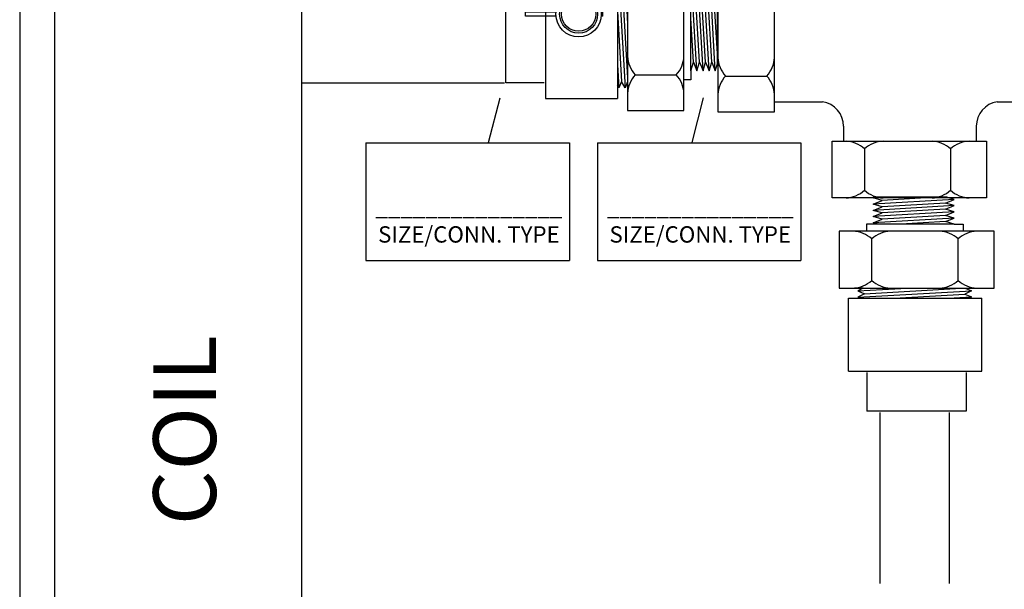
# Model space of a CAD drawing. Extents: x 3.7 to 14.5, y 3 to 11.1.
# Drawn here: x 3.7 to 7.6, y 6.5 to 8.8 of the extents above; entities that cross this region are included whole.
import ezdxf

# ---------------------------------------------------------------- set-up
doc = ezdxf.new("R2010")
doc.units = 0
doc.header["$MEASUREMENT"] = 0
doc.layers.get('0').update_dxf_attribs({"linetype": 'CONTINUOUS'})

# ---------------------------------------------------------------- blocks, each defined once
blk = doc.blocks.new('A$C8014')
for p, q in [((1.555934841707611, 1.464331746967558), (1.555934841707611, 1.32611698734916)), ((0.02113036788965772, 1.400484695334776), (0.02113036788965417, 1.349552719888756)), ((0.02113036788965061, 1.131428255390848), (0.02113036788965417, 1.349552719888756)), ((0.02113036788965061, 1.32611698734916), (1.555934841707611, 1.32611698734916)), ((1.555934841707611, 1.13142825539084), (1.555934841707611, 1.32611698734916)), ((0.02113036788965061, 1.296822294791071), (1.555934841707611, 1.29682229479107)), ((0.02113036788965061, 1.261668642214474), (1.555934841707611, 1.261668642214474)), ((0.07798810682190904, 1.232373949656385), (0.0779881068219126, 1.261668642214474)), ((1.502816889134031, 1.232373949656385), (1.502816889134031, 1.261668642214474)), ((0.07798810682191615, 1.232373949656385), (1.502816889134031, 1.232373949656385)), ((0.1225199856422989, 1.160496832707976), (0.1225199856422954, 1.232373949656385)), ((0.5964815599645164, 1.233556966940793), (0.9721373109318279, 1.206471943608334)), ((1.454545223954966, 1.160496832707973), (1.454545223954966, 1.232373949656385)), ((0.4013416988292668, 0.9376383500219845), (0.1225199856422989, 1.160496832707976)), ((0.5964815599645164, 1.134045077219886), (0.9721373109318279, 1.161130100552346)), ((1.175723510767998, 0.9376383500219845), (1.454545223954966, 1.160496832707973)), ((0.3517489071736257, 0.8671692593087172), (0.02113036788965061, 1.131428255390848)), ((0.5964815599645164, 1.134045077219886), (0.9721373109318279, 1.106960053887428)), ((1.225316302423639, 0.8671692593087172), (1.555934841707611, 1.13142825539084)), ((0.5964815599645164, 1.03453318749898), (0.9721373109318279, 1.061618210831439)), ((0.5964815599645164, 1.035473129946485), (0.9721373109318279, 1.008388106614027)), ((0.6197422355153535, 0.937638350021984), (0.9721373109318279, 0.9630462635580379)), ((0.8372070970919196, 0.937638350021984), (0.4013416988292668, 0.9376383500219845)), ((0.7398581125053454, 0.937638350021984), (1.175723510767998, 0.9376383500219845)), ((0.8372070970919161, 0.8671692593087172), (0.3517489071736257, 0.8671692593087172)), ((0.5733787919290023, 0.8299974659111644), (0.5733787919290059, 0.8671692593087177)), ((0.7398581125053489, 0.8671692593087172), (1.225316302423639, 0.8671692593087172)), ((1.004095829163973, 0.8299974659111635), (1.004095829163969, 0.8671692593087172)), ((0.349437726719934, 0.7863950914051063), (0.1656676945619253, 0.7863950914051063)), ((0.1656676945619253, 0.7863950914051063), (0.1656676945619253, 0.2867202338113355)), ((0.349437726719934, 0.2867202338113355), (0.349437726719934, 0.7863950914051063)), ((1.22679411634018, 0.7863950914051063), (1.22679411634018, 0.2867202338113355)), ((1.410564148498189, 0.7863950914051063), (1.22679411634018, 0.7863950914051063)), ((1.410564148498189, 0.2867202338113355), (1.410564148498189, 0.7863950914051063)), ((0.3506805047527912, 0.7499974659111643), (0.493378791929004, 0.7499974659111643)), ((1.084095829163971, 0.7499974659111648), (1.22679411634018, 0.7499974659111643)), ((0.1904716645382436, 0.6817578847755943), (0.3246337567436193, 0.6817578847755943)), ((1.251598086316498, 0.6817578847755943), (1.385760178521874, 0.6817578847755943)), ((0.1904716645382436, 0.4028054857127135), (0.3246337567436193, 0.4028054857127135)), ((1.251598086316498, 0.4028054857127135), (1.385760178521874, 0.4028054857127135)), ((0.3506805047527912, 0.3192804286761906), (0.5053152333949988, 0.3192804286761901)), ((1.07215938769798, 0.3192804286761901), (1.22679411634018, 0.3192804286761906)), ((0.1656676945619253, 0.2867202338113355), (0.349437726719934, 0.2867202338113355)), ((1.22679411634018, 0.2867202338113355), (1.410564148498189, 0.2867202338113355)), ((0.5733787919290094, 0.2401759321849735), (0.5733787919290023, 0.1913421966150626)), ((1.004095829163973, 0.240175932184973), (1.004095829163973, 0.1913421966150626)), ((0.5369811664350586, 0.1913421966150626), (1.036656024028829, 0.1913421966150626)), ((0.5369811664350586, 0.007572164457053887), (0.5369811664350586, 0.1913421966150626)), ((0.6416183730645706, 0.1665382266387443), (0.6416183730645706, 0.03237613443336862)), ((0.9205707721274514, 0.1665382266387443), (0.9205707721274514, 0.03237613443336862)), ((1.036656024028829, 0.1913421966150626), (1.036656024028829, 0.007572164457053887)), ((1.036656024028829, 0.007572164457053887), (0.5369811664350586, 0.007572164457053887))]:
    blk.add_line(p, q)
for centre, radius, start, end in [((0.7885326047986325, 0.502681549942519), 1.262071460084319, 54.44223670211298, 122.2924600651851), ((0.221130367889657, 1.400484695334769), 0.2, 122.292460065185, 179.9999999999978), ((1.475934841707616, 1.464331746967558), 0.08, 0, 54.44223670211273), ((0.9721373109318279, 1.18380102208034), 0.02267092152799434, 270, 90), ((0.9721373109318279, 1.084289132359433), 0.02267092152799434, 270, 90), ((0.9721373109318279, 0.985717185086032), 0.02267092152799434, 270, 90), ((0.493378791929004, 0.8299974659111644), 0.08, 270, 0), ((1.084095829163971, 0.8299974659111649), 0.08, 180.000000000001, 270), ((0.2609088952140937, 0.745992096250264), 0.09532805142798872, 182.4459473350452, 222.3627979671392), ((0.2541965260677657, 0.745992096250264), 0.09532805142798872, 317.6372020328607, 357.5540526649548), ((1.322035316992348, 0.745992096250264), 0.09532805142798872, 182.4459473350452, 222.3627979671392), ((1.31532294784602, 0.745992096250264), 0.09532805142798872, 317.6372020328607, 357.5540526649548), ((0.2609088952140937, 0.617523673300914), 0.09532805142798872, 137.6372020328608, 177.5540526649548), ((0.2541965260677657, 0.617523673300914), 0.09532805142798872, 2.445947335045207, 42.36279796713926), ((1.322035316992348, 0.617523673300914), 0.09532805142798872, 137.6372020328608, 177.5540526649548), ((1.31532294784602, 0.617523673300914), 0.09532805142798872, 2.445947335045207, 42.36279796713926), ((0.2609088952140937, 0.4670396971873831), 0.09532805142798872, 182.4459473350452, 222.3627979671392), ((0.2541965260677657, 0.4670396971873831), 0.09532805142798872, 317.6372020328607, 357.5540526649548), ((1.322035316992348, 0.4670396971873831), 0.09532805142798872, 182.4459473350452, 222.3627979671392), ((1.31532294784602, 0.4670396971873831), 0.09532805142798872, 317.6372020328607, 357.5540526649548), ((0.2609088952140937, 0.3385712742380331), 0.09532805142798872, 137.6372020328608, 177.5540526649548), ((0.2541965260677657, 0.3385712742380331), 0.09532805142798872, 2.445947335045207, 42.36279796713926), ((1.322035316992348, 0.3385712742380331), 0.09532805142798872, 137.6372020328608, 177.5540526649548), ((1.31532294784602, 0.3385712742380331), 0.09532805142798872, 2.445947335045207, 42.36279796713926), ((0.493378791929004, 0.2401759321849735), 0.08, 0, 81.41911199901374), ((1.084095829163971, 0.240175932184973), 0.08, 98.58088800098369, 179.999999999999), ((0.5773841615899009, 0.09610099596289423), 0.09532805142798872, 47.63720203286076, 87.55405266495478), ((0.7058525845392509, 0.09610099596289423), 0.09532805142798872, 92.4459473350452, 132.3627979671392), ((0.8563365606527817, 0.09610099596289423), 0.09532805142798872, 47.63720203286076, 87.55405266495478), ((0.9848049836021318, 0.09610099596289423), 0.09532805142798872, 92.4459473350452, 132.3627979671392), ((0.5773841615899009, 0.1028133651092222), 0.09532805142798872, 272.4459473350453, 312.3627979671392), ((0.7058525845392509, 0.1028133651092222), 0.09532805142798872, 227.6372020328607, 267.5540526649548), ((0.8563365606527817, 0.1028133651092222), 0.09532805142798872, 272.4459473350453, 312.3627979671392), ((0.9848049836021318, 0.1028133651092222), 0.09532805142798872, 227.6372020328607, 267.5540526649548)]:
    blk.add_arc(centre, radius, start, end)
blk = doc.blocks.new('A$C6005')
for p, q in [((0.3980458044408053, 0.5102216199160354), (0.3980458044408053, 0.01054676232226459)), ((0.581815836598814, 0.5102216199160354), (0.3980458044408053, 0.5102216199160354)), ((0.581815836598814, 0.01054676232226459), (0.581815836598814, 0.5102216199160354)), ((0.1294964472529756, 0.4805757589355137), (0.1294964472529756, 0.04962136225196367)), ((0.1294964472529756, 0.4805757589355137), (0.3654431496137818, 0.480575758935522)), ((0.3654431496137818, 0.480575758935522), (0.3654431496137747, 0.04962136225196323)), ((0.3687478845842662, 0.4501143705895343), (0.3654431496137818, 0.4420682152190034)), ((0.3687478845842662, 0.4501143705895325), (0.3897875463356257, 0.08385434972043893)), ((0.3799974584693899, 0.428648680476523), (0.3687478845842662, 0.4501143705895343)), ((0.3887808562309729, 0.4501143705895343), (0.3799974584693899, 0.428648680476523)), ((0.3978894112541909, 0.4327340305426874), (0.3887808562309729, 0.4501143705895343)), ((0.3887808562309729, 0.4501143705895325), (0.3978894112541909, 0.2915519567867575)), ((0.3978894112541909, 0.4327340305426874), (0.3978894112541909, 0.4611190289049558)), ((0.3980458044408053, 0.4758613894609303), (0.3980458044408053, 0.04490699277737065)), ((0.0004146573639545181, 0.100445475287799), (0.0004146573639545181, 0.4217378638399438)), ((0.1257185588936309, 0.4217378638399443), (0.0004146573639545181, 0.4217378638399438)), ((0.3799974584693899, 0.4286486804765248), (0.3978894112541909, 0.1171842150401554)), ((0.3978894112541909, 0.4327340305426857), (0.3978894112541838, 0.103654446038516)), ((0.6041779951908879, 0.4220044224906432), (0.5836082231571709, 0.4220044224906441)), ((0.6041779951908879, 0.383689123016445), (0.6041779951908879, 0.4220044224906432)), ((0.4228497744171236, 0.4055844132865234), (0.5570118666224957, 0.4055844132865234)), ((0.6041779951908879, 0.383689123016445), (0.6089930760481792, 0.4004409288238784)), ((0.6041779951908879, 0.1397424499121551), (0.6041779951908879, 0.3836891230164512)), ((0.6242120457280507, 0.1397424499121551), (0.6089930760481792, 0.4004409288238784)), ((0.6089930760481792, 0.4004409288238784), (0.6207010978119314, 0.3714744334953228)), ((0.6207010978119314, 0.3714744334953228), (0.6290271265853349, 0.4004409288238784)), ((0.6442460962652063, 0.1397424499121551), (0.6290271265853349, 0.4004409288238784)), ((0.6290271265853349, 0.4004409288238784), (0.6407351483490942, 0.3714744334953228)), ((0.6407351483490942, 0.3714744334953228), (0.6490611771224977, 0.4004409288238775)), ((0.6642801468023691, 0.1397424499121551), (0.6490611771224977, 0.4004409288238775)), ((0.6490611771224977, 0.4004409288238775), (0.6607691988862499, 0.3714744334953228)), ((0.6607691988862499, 0.3714744334953228), (0.6690952276596533, 0.4004409288238784)), ((0.6843141973395248, 0.139742449912156), (0.6690952276596533, 0.4004409288238784)), ((0.6690952276596533, 0.4004409288238784), (0.6808032494234055, 0.3714744334953246)), ((0.6808032494234055, 0.3714744334953246), (0.6891292781968161, 0.4004409288238784)), ((0.6891292781968161, 0.4004409288238784), (0.6910760821518238, 0.3954235389148022)), ((0.6910760821518238, 0.3670924932538751), (0.6891292781968161, 0.4004409288238784)), ((0.6910760821518238, 0.1626592061898564), (0.6910760821518238, 0.4004409288238784)), ((0.6326115966732502, 0.1674495223784924), (0.6207010978119314, 0.3714744334953228)), ((0.652645647210413, 0.1674495223784924), (0.6407351483490942, 0.3714744334953228)), ((0.6726796977475686, 0.1674495223784924), (0.6607691988862499, 0.3714744334953228)), ((0.6910760821518238, 0.1955024772626373), (0.6808032494234055, 0.3714744334953246)), ((0.3654431496137818, 0.3332757048119914), (0.378537972450502, 0.1053200398334502)), ((0.6125775461360945, 0.1674495223784924), (0.604177995190895, 0.3113324659033272)), ((0.6041779951908879, 0.1397424499121551), (0.6125775461360945, 0.1674495223784924)), ((0.6125775461360945, 0.1674495223784924), (0.6242120457280507, 0.1397424499121551)), ((0.6242120457280507, 0.1397424499121551), (0.6326115966732502, 0.1674495223784924)), ((0.6326115966732502, 0.1674495223784924), (0.6442460962652063, 0.1397424499121551)), ((0.6442460962652063, 0.1397424499121551), (0.652645647210413, 0.1674495223784924)), ((0.652645647210413, 0.1674495223784924), (0.6642801468023691, 0.1397424499121551)), ((0.6642801468023691, 0.1397424499121551), (0.6726796977475686, 0.1674495223784924)), ((0.6726796977475686, 0.1674495223784924), (0.6843141973395248, 0.139742449912156)), ((0.6843141973395248, 0.139742449912156), (0.6910760821518238, 0.1626592061898564)), ((0.3654431496137818, 0.1589079630653716), (0.3697545746889119, 0.08385434972043893)), ((0.6041779951908879, 0.1397424499121551), (0.6041779951908879, 0.1097976188445089)), ((0.1257185588936238, 0.1004454752877986), (0.0004146573639545181, 0.100445475287799)), ((0.378537972450502, 0.1053200398334502), (0.3697545746889119, 0.08385434972043893)), ((0.3897875463356257, 0.08385434972043893), (0.378537972450502, 0.1053200398334502)), ((0.3978894112541838, 0.103654446038516), (0.3897875463356257, 0.08385434972043893)), ((0.3978894112541838, 0.103654446038516), (0.3978894112541838, 0.06675000793882813)), ((0.4228497744171236, 0.1266320142236426), (0.5570118666224957, 0.1266320142236426)), ((0.6041779951908879, 0.1097976188445089), (0.5836082231571709, 0.109797618844508)), ((0.3697545746889119, 0.08385434972043893), (0.3654431496137818, 0.09208112484573316)), ((0.1294964472529756, 0.04962136225196367), (0.3654431496137747, 0.04962136225196323)), ((0.3980458044408053, 0.01054676232226459), (0.581815836598814, 0.01054676232226459))]:
    blk.add_line(p, q)
for centre, start, end in [((0.4932870050929736, 0.4698186247611931), 182.4459473350452, 222.3627979671392), ((0.4865746359466456, 0.4698186247611931), 317.6372020328607, 357.5540526649548), ((0.4932870050929736, 0.3413502018118431), 137.6372020328608, 177.5540526649548), ((0.4865746359466456, 0.3413502018118431), 2.445947335045207, 42.36279796713926), ((0.4932870050929736, 0.1908662256983122), 182.4459473350452, 222.3627979671392), ((0.4865746359466456, 0.1908662256983122), 317.6372020328607, 357.5540526649548), ((0.4932870050929736, 0.06239780274896223), 137.6372020328608, 177.5540526649548), ((0.4865746359466456, 0.06239780274896223), 2.445947335045207, 42.36279796713926)]:
    blk.add_arc(centre, 0.09532805142798872, start, end)
blk = doc.blocks.new('A$C1222')
for p, q in [((0.01180415289494618, 0.2531362561722084), (0.0666787806430662, 0.2531362561722084)), ((0.01180415289494618, 0.2531362561722084), (0.01180415289493197, 0.22412514192568)), ((0.01180415289493908, 0.2531362561722093), (0.01180415289493197, 0.2388225694293427)), ((0.01180415289494618, 0.2489512873804749), (0.0666787806430662, 0.2489512873804749)), ((0.01331233785526109, 0.2531362561722084), (0.01331233785526109, 0.2689081254547965)), ((0.01331233785526109, 0.2689081254547965), (0.03607356739902201, 0.2689081254547965)), ((0.03607356739902201, 0.2689081254547965), (0.03607356739902201, 0.2550072956749112)), ((0.03607356739902201, 0.2550072956749112), (0.0414290941149531, 0.2550072956749121)), ((0.0414290941149531, 0.2689081254547965), (0.0414290941149531, 0.2550072956749121)), ((0.0414290941149531, 0.2689081254547965), (0.06419032365874244, 0.2689081254547965)), ((0.06419032365874244, 0.2689081254547965), (0.06419032365874244, 0.2531362561722084)), ((0.0666787806430662, 0.2531362561722084), (0.066678780643052, 0.22412514192568)), ((0.0666787806430591, 0.2531362561722084), (0.066678780643052, 0.2388225694293427)), ((0.005917843996805061, 0.22412514192568), (0.07403533959381292, 0.22412514192568)), ((0.005917843996805061, 0.1382860938070438), (0.005917843996805061, 0.22412514192568)), ((0.01180415289494618, 0.2459619700389162), (0.0666787806430662, 0.2459619700389162)), ((0.01180415289494618, 0.2423748000128363), (0.0666787806430662, 0.2423748000128363)), ((0.01180415289493197, 0.2384388286685457), (0.066678780643052, 0.2384388286685457)), ((0.07403533959381292, 0.22412514192568), (0.07403533959381292, 0.1379667033155787)), ((6.046874283072157e-06, 0.129158276276546), (0.005917843996805061, 0.1382860938070438)), ((0.005917843996805061, 0.1382860938070438), (0.07382848053007507, 0.1382860938070438)), ((0.01551792561608778, 0.129158276276546), (0.01551792561608778, 0.0760769697140562)), ((0.06201299546214756, 0.1291582762765477), (0.06201299546214756, 0.0760769697140562)), ((0.07974027765259706, 0.129158276276546), (0.07382848053007507, 0.1382860938070438)), ((6.046874283072157e-06, 0.0760769697140562), (0.005917843996805061, 0.06694915218355835)), ((0.07974027765259706, 0.0760769697140562), (0.07382848053007507, 0.06694915218355835)), ((0.005917843996805061, 0.06694915218355835), (0.07382848053007507, 0.06694915218355835)), ((0.005917843996805061, 0.06694915218355835), (0.01105871610511855, 0.06426618203034185)), ((0.005917843996805061, 0.05875015486843171), (0.07330303227522705, 0.0652133314398684)), ((0.01105871610511855, 0.06426618203034185), (0.005917843996805061, 0.05875015486843171)), ((0.005917843996805061, 0.05875015486843171), (0.01105871610511855, 0.05422028994828931)), ((0.005917843996805061, 0.04870426278638273), (0.07330303227522705, 0.05516743935781587)), ((0.01105871610511855, 0.05422028994828931), (0.005917843996805061, 0.04870426278638273)), ((0.01105871610511855, 0.06426618203034007), (0.03903140831332053, 0.06694915218355835)), ((0.01105871610511855, 0.05422028994829109), (0.06816216016691357, 0.05969730427795827)), ((0.01105871610511855, 0.04417439786623678), (0.06816216016691357, 0.04965141219590752)), ((0.07330303227522705, 0.0652133314398684), (0.06816216016691357, 0.05969730427795827)), ((0.06816216016691357, 0.05969730427795827), (0.07330303227522705, 0.05516743935781587)), ((0.07330303227522705, 0.05516743935781587), (0.06816216016691357, 0.04965141219590929)), ((0.06816216016691357, 0.04965141219590929), (0.07330303227522705, 0.04512154727576512)), ((0.0699770047994619, 0.06694915218355835), (0.07330303227522705, 0.0652133314398684)), ((0.005917843996805061, 0.04870426278638273), (0.01105871610511855, 0.04417439786623856)), ((0.005917843996805061, 0.03865837070433198), (0.07330303227522705, 0.04512154727576512)), ((0.01105871610511855, 0.04417439786623856), (0.005917843996805061, 0.03865837070433198)), ((0.005917843996805061, 0.03865837070433198), (0.01105871610511855, 0.03412850578418958)), ((0.005917843996805061, 0.02861247862228122), (0.07330303227522705, 0.03507565519371614)), ((0.01105871610511855, 0.03412850578418958), (0.005917843996805061, 0.02861247862228122)), ((0.005917843996805061, 0.02861247862228122), (0.01105871610511855, 0.02408261370213882)), ((0.005917843996805061, 0.01856658654023047), (0.07330303227522705, 0.02502976311166538)), ((0.01105871610511855, 0.03412850578418958), (0.06816216016691357, 0.03960552011386032)), ((0.01105871610511855, 0.02408261370213705), (0.06816216016691357, 0.02955962803180956)), ((0.07330303227522705, 0.04512154727576512), (0.06816216016691357, 0.03960552011385854)), ((0.06816216016691357, 0.03960552011385854), (0.07330303227522705, 0.03507565519371614)), ((0.07330303227522705, 0.03507565519371614), (0.06816216016691357, 0.02955962803180778)), ((0.06816216016691357, 0.02955962803180778), (0.07330303227522705, 0.02502976311166538)), ((0.07330303227522705, 0.02502976311166538), (0.06816216016691357, 0.01951373594975703)), ((0.01105871610511855, 0.02408261370213882), (0.005917843996805061, 0.01856658654023047)), ((0.005917843996805061, 0.01856658654023047), (0.01105871610511855, 0.01403672162008807)), ((0.005917843996805061, 0.008520694458179712), (0.07330303227522705, 0.01498387102961463)), ((0.01105871610511855, 0.01403672162008807), (0.005917843996805061, 0.008520694458179712)), ((0.005917843996805061, 0.008520694458179712), (0.01105871610511855, 0.003990829538039087)), ((0.01105871610511855, 0.003990829538039087), (0.008180225594074386, 0.0009022812315082618)), ((0.008180225594074386, 0.0009022812315082618), (0.06954180971103341, 0.0009022812315082618)), ((0.01105871610511855, 0.01403672162008807), (0.06816216016691357, 0.01951373594976058)), ((0.01105871610511855, 0.00399082953803731), (0.06816216016691357, 0.009467843867709824)), ((0.03122677961129483, 0.0009022812315082618), (0.07330303227522705, 0.004937978947565647)), ((0.06816216016691357, 0.01951373594975703), (0.07330303227522705, 0.01498387102961463)), ((0.07330303227522705, 0.01498387102961463), (0.06816216016691357, 0.009467843867706272)), ((0.06816216016691357, 0.009467843867706272), (0.07330303227522705, 0.004937978947565647)), ((0.07330303227522705, 0.004937978947565647), (0.06954180971103341, 0.0009022812315082618))]:
    blk.add_line(p, q)
blk.add_lwpolyline([(-0.00883731103399299, 0.129158276276546), (-0.00883731103399299, 0.0760769697140562), (0.08858363556087312, 0.0760769697140562), (0.08858363556087312, 0.129158276276546)], close=True)
blk = doc.blocks.new('A$CA154')
for p, q in [((0.001739801403623176, 0.05131742395332228), (0.00173980140361607, 0.06126481266761541)), ((0.07520222085373973, 0.06126481266761541), (0.00173980140361607, 0.06126481266761541)), ((0.07520222085373973, 0.05131742395332317), (0.001739801403623176, 0.05131742395332228)), ((0.1883673271954578, 0.0612648126676163), (0.1843581747743031, 0.0612648126676163)), ((0.1883673271954507, 0.05131742395332139), (0.1843581747743031, 0.05131742395332228)), ((0.1883673271954507, 0.05131742395332139), (0.1883673271954578, 0.0612648126676163))]:
    blk.add_line(p, q)
for radius in [0.05480413492279013, 0.04583612203512644, 0.0412810896181024]:
    blk.add_circle((0.1297801978140214, 0.05629111831046885), radius)
blk = doc.blocks.new('UPAVSEXL')
for p, q in [((-0.0277736583839614, 0.2624887364817017), (-0.02777365838395873, 0.1624665191387233)), ((-0.02777365838395873, 0.2624887364817017), (0.08038305459420858, 0.2624887364817017)), ((-0.000734480137902338, 0.2624887364817017), (-0.000734480137902338, 0.1624665191387233)), ((0.05088433593819985, 0.2624887364817017), (0.05088433593819985, 0.1624665191387233)), ((0.08038305459420858, 0.1624665191387233), (0.08038305459420503, 0.2624887364817017)), ((-0.02777365838395873, 0.1624665191387233), (0.08038305459420858, 0.1624665191387233)), ((-0.0179557644250119, 0.1624665191387233), (-0.01139248859045416, 0.1523328181712245)), ((-0.01139248859045416, 0.1523328181712245), (-0.005685093533120522, 0.1493541853111147)), ((-0.01139248859045416, 0.1523328181712245), (0.0640018848006969, 0.1523328181712245)), ((-0.01139248859045416, 0.1432302931977336), (0.06341853226646155, 0.1504057103723486)), ((-0.005685093533120522, 0.1493541853111147), (-0.01139248859045416, 0.1432302931977336)), ((-0.01139248859045416, 0.1432302931977336), (-0.005685093533120522, 0.1382012381831572)), ((-0.005685093533120522, 0.1493541853111129), (0.02537018305919059, 0.1523328181712245)), ((-0.005685093533120522, 0.138201238183159), (0.05771113720912791, 0.1442818182589658)), ((0.06341853226646155, 0.1504057103723486), (0.05771113720912791, 0.1442818182589658)), ((0.05771113720912791, 0.1442818182589658), (0.06341853226646155, 0.1392527632443894)), ((0.05972597731160878, 0.1523328181712245), (0.06341853226646155, 0.1504057103723486)), ((0.07056516063526175, 0.1624665191387233), (0.0640018848007049, 0.1523328181712245)), ((-0.09270097784750853, 0.1067776035819588), (-0.09270097784750853, -0.3613652398040959)), ((-0.09270097784750853, 0.1067776035819588), (0.163606327474775, 0.1067776035819694)), ((-0.01139248859045416, 0.1320773460697779), (0.06341853226646155, 0.1392527632443894)), ((-0.005685093533120522, 0.1382012381831572), (-0.01139248859045416, 0.1320773460697779)), ((-0.01139248859045416, 0.1320773460697779), (-0.005685093533120522, 0.1270482910551998)), ((-0.01139248859045416, 0.1209243989418223), (0.06341853226644556, 0.1280998161164337)), ((-0.005685093533120522, 0.1270482910551998), (-0.01139248859045416, 0.1209243989418223)), ((-0.01139248859045416, 0.1209243989418223), (-0.005685093533120522, 0.1158953439272459)), ((-0.01139248859045416, 0.1097714518138666), (0.06341853226646155, 0.1169468689884798)), ((-0.005685093533120522, 0.1158953439272459), (-0.01139248859045416, 0.1097714518138666)), ((-0.01139248859045416, 0.1097714518138666), (-0.007528161175591741, 0.106366410640355)), ((-0.007528161175591741, 0.106366410640355), (0.06276882379778481, 0.106366410640355)), ((-0.005685093533120522, 0.127048291055198), (0.05771113720912791, 0.1331288711310101)), ((-0.005685093533120522, 0.1158953439272459), (0.05771113720912791, 0.121975924003058)), ((0.01124690224906466, 0.106366410640355), (0.05771113720912791, 0.1108229768751006)), ((0.06341853226646155, 0.1392527632443894), (0.05771113720912791, 0.1331288711310119)), ((0.05771113720912791, 0.1331288711310119), (0.06341853226646155, 0.1280998161164337)), ((0.06341853226646155, 0.1280998161164337), (0.05771113720912791, 0.1219759240030562)), ((0.05771113720912791, 0.1219759240030562), (0.06341853226646155, 0.1169468689884798)), ((0.06341853226646155, 0.1169468689884798), (0.05771113720912791, 0.1108229768750988)), ((0.05771113720912791, 0.1108229768750988), (0.06276882379778481, 0.106366410640355)), ((0.163606327474775, 0.1067776035819694), (0.1636063274747679, -0.3613652398040959)), ((0.1990223706805354, 0.1389817016509252), (0.1990223706805354, -0.4038117131572729)), ((0.3986505124181621, 0.1389817016509252), (0.1990223706805354, 0.1389817016509252)), ((0.3986505124181621, -0.4038117131572729), (0.3986505124181621, 0.1389817016509252)), ((0.1671962386988524, 0.07368760365733884), (0.163606327474775, 0.0649471195539757)), ((0.1671962386988524, 0.07368760365733529), (0.190051480812544, -0.3241781772879229)), ((0.1794165746462095, 0.05036956981876628), (0.1671962386988524, 0.07368760365733884)), ((0.1889579201675495, 0.07368760365733884), (0.1794165746462095, 0.05036956981876628)), ((0.1988524818207598, 0.05480745793620656), (0.1889579201675495, 0.07368760365733884)), ((0.1889579201675495, 0.07368760365733529), (0.1988524818207598, -0.0985576729265194)), ((0.1988524818207598, 0.05480745793620656), (0.1988524818207598, 0.08564188947950235)), ((0.1990223706805354, 0.1016564159398623), (0.1990223706805354, -0.3664864274462047)), ((-0.2329216522693089, -0.3061553499125651), (-0.2329216522693089, 0.04286239649540313)), ((-0.09680487239446922, 0.04286239649540313), (-0.2329216522693089, 0.04286239649540313)), ((0.1794165746462095, 0.05036956981876628), (0.1988524818207598, -0.2879721702474516)), ((0.1988524818207598, 0.05480745793620656), (0.1988524818207518, -0.3026694667120591)), ((0.4229423738960962, 0.04315195735295063), (0.4005975698013406, 0.04315195735295241)), ((0.4229423738960962, 0.001530306943825721), (0.4229423738960962, 0.04315195735295063)), ((0.2259667553331477, 0.02531501252445523), (0.3717061277655498, 0.02531501252445523)), ((0.4229423738960962, 0.001530306943825721), (0.4281729636313738, 0.01972768017610527)), ((0.4229423738960962, -0.2634673124341482), (0.4229423738960962, 0.001530306943829274)), ((0.4447052273561898, -0.2634673124341482), (0.4281729636313738, 0.01972768017610527)), ((0.4281729636313738, 0.01972768017610527), (0.440891308405412, -0.01173842758470478)), ((0.440891308405412, -0.01173842758470478), (0.4499358170914602, 0.01972768017610527)), ((0.4664680808162762, -0.2634673124341482), (0.4499358170914602, 0.01972768017610527)), ((0.4499358170914602, 0.01972768017610527), (0.4626541618655056, -0.01173842758470478)), ((0.4626541618655056, -0.01173842758470478), (0.4716986705515538, 0.01972768017610527)), ((0.4882309342763698, -0.2634673124341482), (0.4716986705515538, 0.01972768017610527)), ((0.4716986705515538, 0.01972768017610527), (0.4844170153255929, -0.01173842758470478)), ((0.4844170153255929, -0.01173842758470478), (0.4934615240116411, 0.01972768017610527)), ((0.5099937877364562, -0.2634673124341482), (0.4934615240116411, 0.01972768017610527)), ((0.4934615240116411, 0.01972768017610527), (0.5061798687856784, -0.011738427584703)), ((0.5061798687856784, -0.011738427584703), (0.5152243774717347, 0.01972768017610527)), ((0.5152243774717347, 0.01972768017610527), (0.517339177427429, 0.01427732348758326)), ((0.517339177427429, -0.01649849960152494), (0.5152243774717347, 0.01972768017610527)), ((0.517339177427429, -0.2385729952451623), (0.517339177427429, 0.01972768017610527)), ((0.4538296026796864, -0.2333693072017784), (0.440891308405412, -0.01173842758470478)), ((0.4755924561397809, -0.2333693072017784), (0.4626541618655056, -0.01173842758470478)), ((0.4973553095998664, -0.2333693072017784), (0.4844170153255929, -0.01173842758470478)), ((0.517339177427429, -0.2028955722407026), (0.5061798687856784, -0.011738427584703)), ((0.163606327474775, -0.05323344793294282), (0.1778311448651877, -0.3008601434493485)), ((0.4320667492196, -0.2333693072017784), (0.4229423738961042, -0.07707023979504157)), ((0.163606327474775, -0.2426479452538945), (0.1682897993438406, -0.3241781772879229)), ((0.4229423738960962, -0.2634673124341482), (0.4320667492196, -0.2333693072017784)), ((0.4320667492196, -0.2333693072017784), (0.4447052273561898, -0.2634673124341482)), ((0.4447052273561898, -0.2634673124341482), (0.4538296026796864, -0.2333693072017784)), ((0.4538296026796864, -0.2333693072017784), (0.4664680808162762, -0.2634673124341482)), ((0.4664680808162762, -0.2634673124341482), (0.4755924561397809, -0.2333693072017784)), ((0.4755924561397809, -0.2333693072017784), (0.4882309342763698, -0.2634673124341482)), ((0.4882309342763698, -0.2634673124341482), (0.4973553095998664, -0.2333693072017784)), ((0.4973553095998664, -0.2333693072017784), (0.5099937877364562, -0.2634673124341482)), ((0.5099937877364562, -0.2634673124341482), (0.517339177427429, -0.2385729952451623)), ((0.2259667553331477, -0.2777090899597585), (0.3717061277655498, -0.2777090899597585)), ((0.4229423738960962, -0.2634673124341482), (0.4229423738960962, -0.2959961796846127)), ((-0.09680487239447721, -0.3061553499125651), (-0.2329216522693089, -0.3061553499125651)), ((0.1778311448651877, -0.3008601434493485), (0.1682897993438406, -0.3241781772879229)), ((0.190051480812544, -0.3241781772879229), (0.1778311448651877, -0.3008601434493485)), ((0.1988524818207518, -0.3026694667120591), (0.190051480812544, -0.3241781772879229)), ((0.1988524818207518, -0.3026694667120591), (0.1988524818207518, -0.3427585079621434)), ((0.4229423738960962, -0.2959961796846127), (0.4005975698013406, -0.2959961796846127)), ((0.1682897993438406, -0.3241781772879229), (0.163606327474775, -0.3152414871678264)), ((-0.09270097784750853, -0.3613652398040959), (0.1636063274747679, -0.3613652398040959)), ((0.1990223706805354, -0.4038117131572729), (0.3986505124181621, -0.4038117131572729))]:
    blk.add_line(p, q)
for centre, start, end in [((0.302482242128483, 0.09509220155843678), 182.4459473350451, 222.3627979671392), ((0.2951906409702145, 0.09509220155843678), 317.6372020328607, 357.5540526649548), ((0.302482242128483, -0.04446217650953699), 137.6372020328606, 177.5540526649548), ((0.2951906409702145, -0.04446217650953699), 2.445947335045203, 42.36279796713934), ((0.302482242128483, -0.2079319009257787), 182.4459473350451, 222.3627979671392), ((0.2951906409702145, -0.2079319009257787), 317.6372020328607, 357.5540526649548), ((0.302482242128483, -0.347486278993749), 137.6372020328606, 177.5540526649548), ((0.2951906409702145, -0.347486278993749), 2.445947335045203, 42.36279796713934)]:
    blk.add_arc(centre, 0.1035542168577072, start, end)
for name, p, xscale, yscale, zscale in [('A$C1222', (-0.03036977757281178, 0.2612881210806162), 1.414788522265897, 1.414788522265897, 1.414788522265897), ('A$CA154', (-0.1653923949131295, -0.1455121462672206), 1.46857648762176, 1.468576487621762, 1.468576487621761)]:
    blk.add_blockref(name, p, dxfattribs=dict(xscale=xscale, yscale=yscale, zscale=zscale))

msp = doc.modelspace()

# ---------------------------------------------------------------- linework, layer by layer
for p, q in [((3.719705471984585, 11.05613355070243), (3.719705471984586, 3.045503033027347)), ((3.858568647877206, 10.87336025709092), (3.85856864787721, 3.191721710156931)), ((4.842177247201933, 9.682578479410239), (4.84217724720193, 7.692373803516544)), ((5.650657726056344, 8.536335071784075), (4.842177247201931, 8.536335071784075)), ((4.842177247201931, 8.526640147287468), (4.842177247201931, 3.956150637061278)), ((5.586793331067184, 8.301116238651197), (5.632599393412718, 8.478431113458164)), ((6.396659551534142, 8.301116238651197), (6.442465613879676, 8.478431113458164)), ((5.098514055805389, 8.298672449656783), (5.909223295437215, 8.298672449656785)), ((5.098514055805389, 8.298672449656783), (5.098514055805389, 7.830904829963515)), ((5.909223295437215, 8.298672449656785), (5.909223295437215, 7.830904829963515)), ((6.019775894869269, 8.298672449656783), (6.830485134501096, 8.298672449656785)), ((6.019775894869269, 8.298672449656783), (6.019775894869269, 7.830904829963515)), ((6.830485134501096, 8.298672449656785), (6.830485134501096, 7.830904829963515)), ((4.842177247201931, 8.165204823178309), (4.842177247201931, 7.08309809092502)), ((5.098514055805389, 7.830904829963515), (5.909223295437215, 7.830904829963515)), ((6.019775894869269, 7.830904829963515), (6.830485134501096, 7.830904829963515)), ((7.144913953841127, 7.226585340413348), (7.144913953841127, 6.545953065982086)), ((7.422362378467859, 6.545953065982086), (7.422362378467859, 7.226585340413347))]:
    msp.add_line(p, q)

# ---------------------------------------------------------------- block references
for name, p, xscale, yscale, zscale in [('A$C8014', (6.296195431785931, 8.07081809780581), 1.227467489510585, 1.227467489510585, 1.227467489510585), ('UPAVSEXL', (5.916909871790018, 8.881780332322894), 1.122679804264724, 1.122679804264724, 1.122679804264725)]:
    msp.add_blockref(name, p, dxfattribs=dict(xscale=xscale, yscale=yscale, zscale=zscale))
at = {"xscale": 1.233105246776725, "yscale": 1.233105246776725, "zscale": 1.233105246776725, "rotation": 90}
msp.add_blockref('A$C6005', (7.612297590674839, 7.230267948650059), dxfattribs=at)

# ---------------------------------------------------------------- texts
at = {"char_height": 0.065, "width": 0.8132, "attachment_point": 5}
for insert in [(5.508266252154041, 7.988917196108025), (6.429528091217922, 7.988917196108025)]:
    msp.add_mtext('{\\fArial|b0|i0|c0|p34;_______________\\PSIZE/CONN. TYPE}', dxfattribs=dict(at, insert=insert))
at = {"insert": (4.251332232032521, 7.533473824300202), "char_height": 0.25, "width": 1.358551964348845, "attachment_point": 3, "rotation": 90}
msp.add_mtext('{\\fArial|b0|i0|c0|p34;COIL}', dxfattribs=at)

doc.saveas('drawing.dxf')
